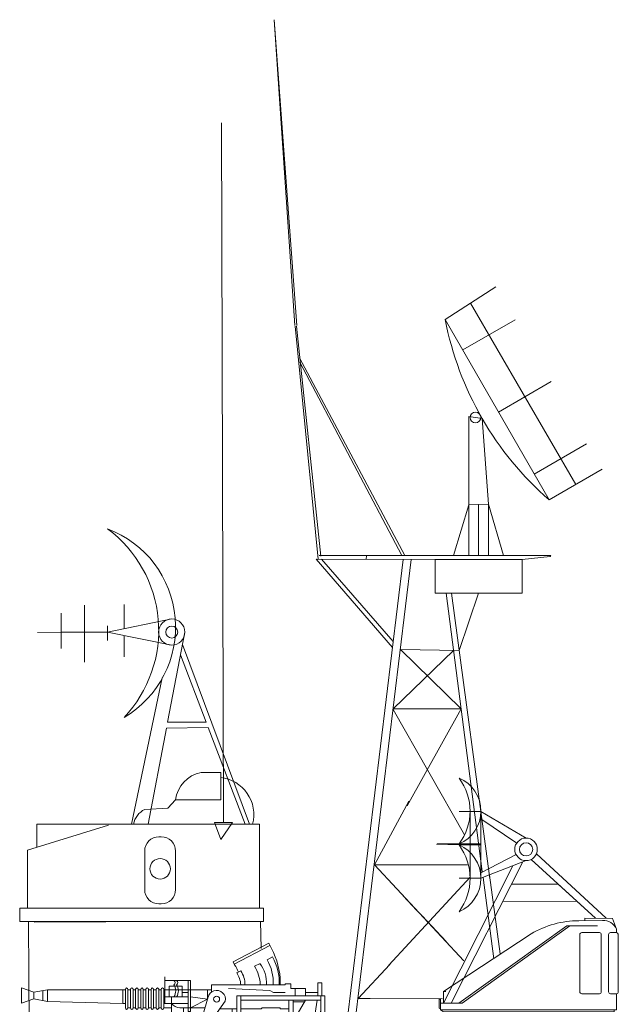
# Model space of a CAD drawing. Extents: x 47 to 448, y 61 to 234.
# Drawn here: x 179 to 200, y 142 to 177 of the extents above; entities that cross this region are included whole.
import ezdxf

# ---------------------------------------------------------------- set-up
doc = ezdxf.new("R2010")
doc.units = 0
doc.header["$MEASUREMENT"] = 0
doc.layers.add('1', color=7, linetype='Continuous', lineweight=20)

# ---------------------------------------------------------------- blocks, each defined once
blk = doc.blocks.new('H_pa37_2')
at = {"layer": '1', "color": 7, "linetype": 'Continuous'}
for p, q in [((2.088, 5.244), (2.778, 5.244)), ((2.778, 5.244), (2.778, 4.282)), ((1.192, 4.282), (0.921, 3.983)), ((2.778, 4.282), (1.192, 4.282)), ((0.921, 3.983), (0.108, 3.943)), ((-4.011, 2.507), (-1.165, 3.387)), ((4.146, 3.428), (-3.685, 3.428)), ((-3.685, 3.428), (-3.685, 2.607)), ((4.146, 0.474), (4.146, 3.428)), ((0.608, 2.981), (0.692, 2.981)), ((-4.011, 2.507), (-4.011, 0.474)), ((0.108, 1.123), (0.108, 2.481)), ((1.192, 2.481), (1.192, 1.123)), ((-4.282, 0.474), (4.282, 0.474)), ((-4.282, 0), (-4.282, 0.474)), ((0.692, 0.623), (0.608, 0.623)), ((4.282, 0.474), (4.282, 0)), ((4.282, 0), (-4.282, 0))]:
    blk.add_line(p, q, dxfattribs=at)
blk.add_circle((0.65, 1.856), 0.359, dxfattribs=at)
for centre, radius, start, end in [((2.316, 4.133), 1.134, 101.6391, 172.4751), ((2.622, 3.757), 1.318, 345.559, 83.2387), ((0.43, 3.29), 0.727, 116.2138, 169.0875), ((0.608, 2.481), 0.5, 90, 180), ((0.692, 2.481), 0.5, 0, 90), ((0.608, 1.123), 0.5, 180, 270), ((0.692, 1.123), 0.5, 270, 0)]:
    blk.add_arc(centre, radius, start, end, dxfattribs=at)
blk = doc.blocks.new('H_pa38_2')
at = {"layer": '1'}
for p, q in [((-2.23, 6.745), (-2.23, 7.694)), ((-2.23, 7.694), (-2.23, 7.694)), ((-2.23, 7.694), (-2.23, 6.745)), ((-0.846, 6.863), (-0.846, 7.713)), ((-0.846, 7.713), (-0.846, 6.863)), ((-3.061, 6.171), (-3.061, 7.411)), ((-3.061, 7.411), (-3.061, 6.74)), ((0.828, 7.205), (-1.423, 6.745)), ((-1.423, 6.745), (-1.423, 6.964)), ((-1.423, 6.964), (-1.423, 6.964)), ((-1.423, 6.964), (-1.423, 6.964)), ((-1.423, 6.964), (-1.423, 6.455)), ((-3.891, 6.734), (-2.23, 6.745)), ((-2.23, 6.745), (-3.061, 6.74)), ((-3.061, 6.74), (-2.23, 6.745)), ((-3.061, 6.74), (-3.061, 6.171)), ((-1.423, 6.745), (-2.23, 6.745)), ((-2.23, 6.745), (-2.23, 6.745)), ((-2.23, 6.745), (-1.423, 6.745)), ((-2.23, 6.745), (-2.23, 5.687)), ((-1.423, 6.745), (0.828, 6.285)), ((-0.846, 6.627), (-0.846, 6.627)), ((-0.846, 6.627), (-0.846, 5.871)), ((1.288, 6.745), (0.684, 3.584)), ((1.038, 6.745), (1.035, 6.745)), ((3.563, 0), (1.203, 6.303)), ((1.135, 5.944), (2.038, 3.584)), ((-0.59, 0), (0.491, 5.142)), ((2.038, 3.584), (0.684, 3.584)), ((0.644, 3.373), (0, 0)), ((0.644, 3.373), (2.112, 3.39)), ((2.112, 3.39), (3.41, 0))]:
    blk.add_line(p, q, dxfattribs=at)
for radius in [0.46, 0.21]:
    blk.add_circle((0.828, 6.745), radius, dxfattribs=at)
for centre, radius, start, end in [((-4.083, 6.803), 4.453, 316.624, 53.3155), ((-2.727, 6.921), 3.691, 300.6294, 69.31)]:
    blk.add_arc(centre, radius, start, end, dxfattribs=at)
blk = doc.blocks.new('H_pa16_2')
at = {"layer": '1', "color": 7, "linetype": 'Continuous'}
for p, q in [((0.84, 6.898), (2.092, 7.549)), ((2.133, 7.469), (0.881, 6.818)), ((2.092, 7.549), (2.192, 7.361)), ((2.035, 6.973), (2.222, 7.07)), ((0.895, 6.792), (0.84, 6.898)), ((0.977, 6.508), (1.108, 6.576)), ((1.594, 6.743), (1.787, 6.844)), ((-1.552, 5.438), (-1.552, 6.365)), ((-0.655, 6.242), (-1.552, 6.242)), ((-0.734, 5.156), (-0.734, 6.242)), ((-0.655, 6.242), (-0.655, 5.156)), ((-6.158, 5.828), (-6.586, 5.978)), ((-6.586, 5.978), (-6.586, 5.446)), ((-6.158, 5.828), (-5.677, 5.918)), ((-5.842, 5.887), (-5.842, 5.537)), ((-5.677, 5.918), (-5.677, 5.506)), ((-5.677, 5.918), (-3.032, 5.918)), ((-2.942, 5.918), (-3.032, 5.918)), ((-3.032, 5.918), (-3.032, 5.438)), ((-2.942, 5.933), (-2.942, 5.273)), ((-2.852, 5.273), (-2.852, 5.933)), ((-2.852, 5.918), (-2.761, 5.918)), ((-2.761, 5.933), (-2.761, 5.273)), ((-2.671, 5.273), (-2.671, 5.933)), ((-2.671, 5.918), (-2.581, 5.918)), ((-2.581, 5.933), (-2.581, 5.273)), ((-2.491, 5.273), (-2.491, 5.933)), ((-2.491, 5.918), (-2.401, 5.918)), ((-2.401, 5.933), (-2.401, 5.273)), ((-2.311, 5.273), (-2.311, 5.933)), ((-2.311, 5.918), (-2.221, 5.918)), ((-2.221, 5.933), (-2.221, 5.273)), ((-2.131, 5.273), (-2.131, 5.933)), ((-2.131, 5.918), (-2.041, 5.918)), ((-2.041, 5.933), (-2.041, 5.273)), ((-1.951, 5.273), (-1.951, 5.933)), ((-1.951, 5.918), (-1.861, 5.918)), ((-1.861, 5.933), (-1.861, 5.273)), ((-1.771, 5.273), (-1.771, 5.933)), ((-1.771, 5.918), (-1.681, 5.918)), ((-1.681, 5.933), (-1.681, 5.273)), ((-1.591, 5.273), (-1.591, 5.933)), ((-1.591, 5.918), (0.082, 5.918)), ((-1.399, 5.67), (-1.399, 6.041)), ((-1.399, 6.041), (-0.944, 6.041)), ((-0.944, 6.041), (-0.944, 5.67)), ((-0.06, 5.918), (-0.06, 5.58)), ((0.082, 5.837), (0.082, 6.092)), ((0.082, 6.092), (2.666, 6.092)), ((0.683, 5.955), (2.138, 5.895)), ((2.138, 5.895), (2.256, 5.817)), ((2.499, 6.092), (2.5, 6.163)), ((2.666, 6.092), (2.666, 6.126)), ((2.666, 6.126), (2.873, 6.126)), ((2.873, 6.126), (2.873, 5.955)), ((2.873, 5.955), (3.381, 5.955)), ((3.02, 5.955), (3.02, 5.706)), ((3.381, 5.955), (3.381, 5.706)), ((3.82, 5.706), (3.82, 6.163)), ((3.82, 6.163), (3.958, 6.163)), ((3.958, 6.163), (3.958, 5.706)), ((-6.586, 5.446), (-6.158, 5.596)), ((-6.158, 5.828), (-6.158, 5.596)), ((-5.677, 5.506), (-6.158, 5.596)), ((-0.734, 5.67), (-1.552, 5.67)), ((-1.316, 5.67), (-1.316, 5.046)), ((-0.944, 5.817), (-0.734, 5.817)), ((-0.06, 5.58), (-0.655, 5.67)), ((-0.655, 5.283), (-0.06, 5.58)), ((-0.253, 4.891), (-0.035, 5.67)), ((0.969, 5.706), (4.069, 5.706)), ((0.969, 2.211), (0.969, 5.706)), ((1.119, 5.706), (1.119, 2.679)), ((1.119, 5.556), (3.919, 5.556)), ((2.256, 5.817), (2.666, 5.817)), ((2.804, 2.679), (2.804, 5.556)), ((2.954, 5.556), (2.954, 2.679)), ((3.381, 5.556), (3.097, 5.046)), ((3.381, 5.817), (3.82, 5.817)), ((3.919, 2.679), (3.919, 5.706)), ((4.069, 5.706), (4.069, 2.211)), ((-3.032, 5.438), (-5.677, 5.506)), ((-3.032, 5.438), (-2.942, 5.438)), ((-2.852, 5.283), (-2.761, 5.283)), ((-2.671, 5.283), (-2.581, 5.283)), ((-2.491, 5.283), (-2.401, 5.283)), ((-2.311, 5.283), (-2.221, 5.283)), ((-2.131, 5.283), (-2.041, 5.283)), ((-1.951, 5.283), (-1.861, 5.283)), ((-1.771, 5.283), (-1.681, 5.283)), ((-1.591, 5.438), (-0.734, 5.438)), ((-1.591, 5.283), (-1.316, 5.283)), ((-0.144, 5.283), (-1.025, 5.283)), ((-0.902, 5.046), (-0.902, 5.283)), ((-0.135, 4.527), (0.564, 5.514)), ((0.374, 5.246), (0.969, 5.246)), ((0.809, 5.118), (0.809, 5.246)), ((1.119, 5.246), (1.83, 5.246)), ((1.83, 5.246), (1.866, 5.283)), ((1.866, 5.283), (2.499, 5.283)), ((2.499, 5.283), (2.499, 5.246)), ((2.499, 5.246), (2.804, 5.246)), ((2.954, 5.494), (3.347, 5.494)), ((-1.316, 5.046), (-0.902, 5.046)), ((-0.253, 4.891), (-0.807, 4.891)), ((-0.807, 4.891), (-0.807, 4.855)), ((-0.807, 4.855), (-0.253, 4.855)), ((-0.655, 5.156), (-0.734, 5.156)), ((-0.253, 4.891), (-0.253, 4.778)), ((0.969, 5.046), (0.233, 5.046)), ((0.284, 5.118), (0.809, 5.118)), ((2.804, 5.046), (1.119, 5.046)), ((1.267, 4.863), (1.42, 4.863)), ((3.097, 5.046), (2.954, 5.046)), ((-1.188, 4.604), (-1.345, 4.604)), ((-1.345, 4.604), (-1.345, 4.558)), ((-1.345, 4.558), (-1.188, 4.558)), ((-0.767, 4.695), (-1.188, 4.695)), ((-1.188, 4.695), (-1.188, 4.348)), ((-0.195, 4.286), (-0.195, 4.684)), ((-0.135, 4.452), (-0.135, 4.527)), ((-1.652, 4.187), (-1.688, 4.187)), ((-1.688, 4.187), (-1.688, 3.736)), ((-1.652, 3.736), (-1.652, 4.187)), ((-1.047, 4.348), (-1.401, 4.348)), ((-1.401, 4.348), (-1.401, 3.918)), ((-0.532, 4.417), (-0.532, 3.9)), ((-0.412, 4.417), (-0.412, 3.9)), ((-0.265, 4.219), (-0.265, 3.766)), ((-0.195, 4.361), (-0.135, 4.452)), ((-1.652, 4.126), (-1.401, 4.126)), ((-1.51, 4.126), (-1.51, 3.772)), ((-1.51, 3.994), (-1.163, 3.754)), ((-0.807, 4.094), (-0.807, 4.108)), ((-0.807, 4.094), (-0.807, 4.05)), ((-0.687, 3.974), (-0.577, 3.974)), ((-0.577, 3.9), (-0.657, 3.9)), ((-0.594, 3.974), (-0.532, 3.974)), ((-0.577, 3.9), (-0.577, 3.564)), ((-0.577, 3.9), (-0.412, 3.9)), ((-0.412, 3.9), (-0.329, 3.766)), ((3.733, 3.865), (3.075, 2.839)), ((3.919, 3.865), (3.733, 3.865)), ((4.159, 3.865), (4.069, 3.865)), ((4.159, 2.211), (4.159, 3.865)), ((-1.688, 3.736), (-1.652, 3.736)), ((-1.652, 3.772), (-1.51, 3.772)), ((-1.51, 3.772), (-1.51, 3.51)), ((-1.51, 3.51), (-1.309, 3.371)), ((-1.163, 3.754), (-1.163, 3.371)), ((-1.163, 3.754), (-0.94, 3.754)), ((-1.024, 3.471), (-0.831, 3.471)), ((-0.94, 3.471), (-0.94, 3.754)), ((-0.831, 3.471), (-0.831, 3.31)), ((-0.49, 3.564), (-0.577, 3.564)), ((-0.512, 3.564), (-0.512, 3.447)), ((-0.329, 3.766), (-0.49, 3.564)), ((-0.177, 3.564), (-0.383, 3.359)), ((-0.265, 3.766), (-0.329, 3.766)), ((-0.177, 3.711), (-0.177, 3.564)), ((0.291, 3.518), (0.969, 3.518)), ((-1.562, 3.257), (-1.974, 3.257)), ((-1.974, 3.257), (-1.974, 3.047)), ((-1.562, 3.205), (-1.266, 3.371)), ((-1.562, 3.205), (-1.562, 3.257)), ((-1.562, 2.767), (-1.562, 3.205)), ((-1.309, 3.371), (-1.128, 3.371)), ((-1.163, 2.985), (-1.163, 3.164)), ((-1.163, 3.164), (-1.128, 3.164)), ((-1.128, 3.371), (-1.128, 3.164)), ((-0.865, 3.31), (-0.981, 3.243)), ((-0.981, 3.243), (-0.874, 3.181)), ((-0.981, 3.12), (-0.874, 3.181)), ((-0.981, 3.12), (-0.981, 2.767)), ((-0.831, 3.31), (-0.865, 3.31)), ((-0.594, 3.254), (-0.76, 3.254)), ((-0.76, 3.254), (-0.76, 2.767)), ((-0.594, 3.132), (-0.594, 3.254)), ((-0.55, 3.132), (-0.594, 3.132)), ((-0.552, 2.967), (-0.55, 3.132)), ((-0.512, 3.447), (-0.383, 3.359)), ((-0.383, 3.359), (-0.461, 3.282)), ((-0.461, 3.282), (-0.461, 3.072)), ((-0.401, 3.05), (0.496, 3.183)), ((-0.329, 3.413), (-0.329, 3.061)), ((0.141, 3.326), (0.141, 3.368)), ((0.496, 3.254), (0.766, 3.254)), ((0.496, 2.988), (0.496, 3.254)), ((0.766, 3.254), (0.766, 2.988)), ((-1.974, 3.047), (-1.89, 3.047)), ((-1.7, 2.857), (-1.7, 2.767)), ((-1.354, 1.955), (-0.466, 2.889)), ((-0.552, 2.967), (-1.324, 2.161)), ((-1.128, 2.985), (-1.163, 2.985)), ((-1.128, 2.767), (-1.128, 2.985)), ((-0.553, 2.98), (-0.594, 2.98)), ((-0.594, 2.98), (-0.594, 2.923)), ((-0.207, 2.767), (-0.408, 2.906)), ((0.496, 3.061), (-0.384, 2.931)), ((-0.024, 2.843), (-0.024, 1.515)), ((0.766, 2.988), (0.496, 2.988)), ((0.556, 2.988), (0.556, 2.674)), ((0.706, 2.988), (0.706, 2.689)), ((3.075, 2.839), (3.075, 2.679)), ((-1.893, 2.66), (-2.288, 2.66)), ((-2.288, 2.66), (-2.288, 2.238)), ((-1.675, 2.555), (-1.929, 2.555)), ((-1.929, 2.555), (-1.929, 2.505)), ((-1.929, 2.505), (-1.634, 2.505)), ((-1.663, 2.614), (-1.749, 2.614)), ((-1.7, 2.767), (-1.562, 2.767)), ((-1.7, 2.66), (-1.663, 2.66)), ((-1.663, 2.66), (-1.663, 2.614)), ((-1.562, 2.529), (-1.634, 2.505)), ((-1.494, 2.494), (-1.601, 2.439)), ((-1.354, 1.955), (-1.601, 2.439)), ((-0.743, 2.767), (-1.562, 2.767)), ((-1.562, 2.614), (-1.562, 2.529)), ((-1.562, 2.614), (-0.89, 2.614)), ((-1.562, 2.529), (-0.971, 2.529)), ((-1.494, 2.494), (-1.562, 2.529)), ((-1.494, 2.494), (-1.324, 2.161)), ((-1.488, 2.767), (-1.488, 2.614)), ((-0.127, 2.529), (-0.808, 2.529)), ((-0.727, 2.614), (-0.127, 2.614)), ((-0.622, 1.515), (-0.622, 2.529)), ((-0.581, 2.767), (-0.207, 2.767)), ((-0.259, 2.529), (-0.259, 2.378)), ((-0.207, 2.767), (-0.207, 2.614)), ((-0.127, 2.614), (-0.127, 2.529)), ((0.969, 2.679), (4.069, 2.679)), ((3.174, 2.679), (3.174, 2.51)), ((3.174, 2.51), (3.733, 2.51)), ((3.733, 2.51), (3.733, 2.679)), ((-2.288, 2.238), (-2.1, 2.236)), ((-2.026, 2.145), (-2.256, 2.145)), ((-2.256, 2.145), (-2.256, 2.092)), ((-2.026, 2.092), (-2.256, 2.092)), ((-2.026, 2.145), (-2.026, 2.092)), ((-1.741, 2.027), (-1.495, 2.232)), ((-1.438, 1.515), (-1.438, 2.119)), ((-0.372, 2.285), (-0.622, 2.285)), ((-0.452, 2.285), (-0.452, 1.791)), ((-0.259, 2.378), (-0.372, 2.378)), ((-0.372, 2.378), (-0.372, 2.285)), ((-0.024, 2.211), (4.159, 2.211)), ((1.283, 2.211), (1.283, 1.515)), ((1.848, 2.211), (2.012, 2.048)), ((3.429, 2.211), (3.429, 1.268)), ((3.815, 1.268), (3.815, 2.211)), ((-2.136, 2.028), (-1.438, 2.027)), ((-0.452, 1.791), (-0.622, 1.791)), ((-3.175, 1.511), (-3.217, 1.408)), ((-3.217, 1.408), (-3.133, 1.374)), ((-3.133, 1.374), (-3.097, 1.463)), ((-2.964, 1.673), (-1.438, 1.675)), ((-2.915, 1.585), (-2.468, 1.585)), ((-2.468, 1.414), (-2.468, 1.675)), ((-1.438, 1.414), (-2.468, 1.414)), ((-1.438, 1.515), (-0.622, 1.515)), ((-1.326, 1.355), (-1.438, 1.414)), ((-0.114, 1.515), (1.373, 1.515)), ((-0.114, 1.515), (-0.114, 1.355)), ((1.283, 1.695), (1.471, 1.507)), ((1.373, 1.515), (1.373, 1.355)), ((-1.886, 1.099), (-2.201, 0.875)), ((1.918, 1.099), (-1.886, 1.099)), ((-1.326, 1.099), (-1.326, 1.355)), ((-0.204, 1.099), (-0.204, 1.355)), ((-0.204, 1.355), (1.463, 1.355)), ((1.463, 1.355), (1.463, 1.099)), ((2.201, 0.875), (1.918, 1.099)), ((3.429, 1.268), (3.815, 1.268)), ((-2.201, 0.875), (2.201, 0.875)), ((-2.201, 0.405), (-2.201, 0.875)), ((2.201, 0.875), (2.201, 0.405)), ((2.201, 0.405), (-2.201, 0.405)), ((-2, 0.405), (-2, 0.345)), ((2.028, 0.345), (2.028, 0.405)), ((-2.201, 0), (-2.03, 0.345)), ((-2.201, 0), (2.201, 0)), ((-2.03, 0.345), (2.058, 0.345)), ((2.201, 0), (2.058, 0.345))]:
    blk.add_line(p, q, dxfattribs=at)
for centre, radius in [((0.263, 5.586), 0.105), ((-0.472, 4.503), 0.105), ((-0.461, 2.98), 0.0918), ((-2.136, 2.111), 0.0822)]:
    blk.add_circle(centre, radius, dxfattribs=at)
for centre, radius, start, end in [((-0.081, 6.139), 2.581, 0.5191, 28.3079), ((0.681, 6.18), 1.569, 356.7711, 30.3203), ((0.656, 6.166), 1.808, 357.6669, 29.9933), ((-0.876, 5.666), 2.098, 24.531, 32.4435), ((0.465, 6.111), 0.794, 358.6093, 35.8637), ((0.349, 5.998), 1.451, 3.7257, 30.9075), ((0.843, 6.152), 1.17, 357.0794, 36.2541), ((-1.282, 6.167), 0.087, 300.3808, 59.6192), ((-1.189, 6.167), 0.087, 300.3808, 59.6192), ((0.17, 6.011), 0.947, 4.9131, 32.2797), ((-2.897, 5.933), 0.045, 0, 180), ((-2.716, 5.933), 0.045, 0, 180), ((-2.536, 5.933), 0.045, 0, 180), ((-2.356, 5.933), 0.045, 0, 180), ((-2.176, 5.933), 0.045, 0, 180), ((-1.996, 5.933), 0.045, 0, 180), ((-1.816, 5.933), 0.045, 0, 180), ((-1.636, 5.933), 0.045, 0, 180), ((-1.549, 5.881), 0.376, 325.8959, 34.1041), ((-1.456, 5.881), 0.376, 325.8959, 34.1041), ((0.263, 5.586), 0.309, 346.4738, 167.7286), ((-1.032, 5.985), 4.841, 325.4207, 354.9108), ((-2.897, 5.273), 0.045, 180, 0), ((-2.716, 5.273), 0.045, 180, 0), ((-2.536, 5.273), 0.045, 180, 0), ((-2.356, 5.273), 0.045, 180, 0), ((-2.176, 5.273), 0.045, 180, 0), ((-1.996, 5.273), 0.045, 180, 0), ((-1.816, 5.273), 0.045, 180, 0), ((-1.636, 5.273), 0.045, 180, 0), ((-1.025, 5.633), 0.351, 213.9335, 270), ((-1.328, 6.184), 5.339, 323.3148, 349.3537), ((-0.472, 4.503), 0.352, 51.4768, 321.971), ((0.24, 5.337), 1.272, 246.5968, 338.1126), ((0.257, 5.423), 1.154, 318.2635, 330.9963), ((0.257, 5.423), 1.154, 246.278, 308.0372), ((-1.047, 4.108), 0.24, 0, 90), ((-1.508, 3.836), 0.0438, 266.7021, 93.2979), ((-0.687, 4.094), 0.12, 180, 270), ((-0.657, 4.05), 0.15, 180, 270), ((1.37, 3.765), 0.0432, 353.7689, 180), ((-1.201, 3.65), 0.111, 289.7547, 70.2453), ((0.291, 3.368), 0.15, 90, 180), ((0.979, 3.887), 0.368, 268.4404, 340.7659), ((0.942, 3.765), 0.471, 285.7366, 0), ((0.63, 4.936), 1.682, 253.113, 285.1591), ((-1.881, 2.691), 0.0939, 22.2866, 125.2133), ((-1.89, 2.857), 0.19, 0, 91.0418), ((-1.032, 5.985), 4.841, 316.9234, 322.4048), ((-1.328, 6.184), 5.339, 318.9671, 320.6981), ((-1.921, 2.317), 0.343, 20.8685, 90), ((-1.695, 2.767), 0.106, 202.2861, 270), ((0.631, 2.689), 0.075, 180, 0), ((-2.118, 2.145), 0.0925, 359.66, 90), ((-1.032, 5.985), 4.841, 307.5012, 308.7796), ((-1.328, 6.184), 5.339, 308.9175, 311.9203), ((-1.797, 2.067), 0.104, 202.7062, 337.6144), ((1.741, 1.778), 0.382, 223.3502, 41.5156), ((-2.932, 1.413), 0.262, 90, 157.9799), ((-2.915, 1.389), 0.196, 90, 157.9799), ((1.456, 1.388), 0.12, 273.6118, 22.7705)]:
    blk.add_arc(centre, radius, start, end, dxfattribs=at)
blk.add_ellipse((-1.974, 2.883), major_axis=(0, -0.164), ratio=0.335859, dxfattribs=at)
blk = doc.blocks.new('pa32_2')
at = {"layer": '1', "linetype": 'Continuous'}
for p, q in [((-2.465, 2.29), (1.331, 5)), ((1.441, 5), (-2.347, 2.29)), ((2.405, 5), (1.331, 5)), ((1.757, 5.181), (2.586, 5.185)), ((3.073, 4.882), (3.073, 4.763)), ((-3, 2.695), (0.079, 4.72)), ((1.79, 4.695), (1.79, 2.688)), ((1.858, 4.763), (2.476, 4.763)), ((2.544, 2.688), (2.544, 4.695)), ((2.798, 4.695), (2.798, 2.688)), ((3.073, 4.763), (2.866, 4.763)), ((3.14, 2.687), (3.14, 4.705)), ((-3.1, 2.432), (-3.149, 2.432)), ((-3.149, 2.432), (-3.149, 2.115)), ((-3.1, 2.048), (-3.1, 2.432)), ((-3, 2.29), (-3, 2.695)), ((-2.917, 2.695), (-3, 2.695)), ((2.476, 2.619), (1.858, 2.619)), ((2.866, 2.619), (3.073, 2.619)), ((3.073, 2.048), (3.073, 2.619)), ((-3.149, 2.115), (-3.1, 2.085)), ((-2.347, 2.29), (-3.1, 2.29)), ((-2.465, 2.29), (-3, 2.29)), ((-3, 1.979), (-3.1, 2.048)), ((-3.1, 2.048), (3.073, 2.048)), ((-3, 1.986), (3, 1.984)), ((-3, 1.979), (-3, 0)), ((-2.746, 1.986), (-2.958, 1.986)), ((2.707, 1.984), (2.92, 1.984)), ((3, 0), (3, 2.048)), ((-3, 0), (3, 0))]:
    blk.add_line(p, q, dxfattribs=at)
for centre, radius, start, end in [((1.761, 1.887), 3.295, 90.0575, 120.691), ((2.632, 4.716), 0.471, 20.5424, 95.6641), ((1.858, 4.695), 0.0685, 90, 180), ((2.476, 4.695), 0.0685, 0, 90), ((2.866, 4.695), 0.0685, 90, 180), ((3.061, 4.681), 0.0834, 17.2677, 81.6793), ((1.858, 2.688), 0.0685, 180, 270), ((2.476, 2.688), 0.0685, 270, 0), ((2.866, 2.688), 0.0685, 180, 270), ((3.073, 2.687), 0.0676, 270, 0)]:
    blk.add_arc(centre, radius, start, end, dxfattribs=at)
blk = doc.blocks.new('H_pa41_2')
at = {"layer": '1'}
for p, q in [((-5.526, 4.138), (-4.759, 4.138)), ((-5.526, 4.138), (-5.526, 4.138)), ((-4.759, 4.138), (-5.526, 4.138)), ((-5.526, 4.138), (-5.142, 4.138)), ((-5.142, 4.138), (-5.142, 1.79)), ((-4.759, 4.138), (-4.759, 1.79)), ((-4.759, 4.138), (-3.175, 3.204)), ((-3.503, 3.03), (-4.759, 3.878)), ((-5.526, 2.964), (-6.318, 2.995)), ((-4.759, 2.997), (-6.294, 2.997)), ((-5.526, 2.964), (-5.526, 2.997)), ((-5.526, 2.964), (-4.759, 2.964)), ((-4.759, 1.988), (-3.527, 2.626)), ((-2.996, 2.455), (-0.736, 0.389)), ((-0.355, 0.385), (-2.811, 2.653)), ((-3.64, 2.23), (-6.073, -2.591)), ((-5.805, -2.591), (-3.282, 2.371)), ((-3.175, 2.412), (-4.759, 1.79)), ((-5.526, 1.79), (-4.759, 1.79)), ((-4.759, 1.79), (-5.526, 1.79)), ((-3.694, 1.584), (-2.047, 1.588)), ((-2.047, 1.588), (-0.736, 0.389)), ((-1.392, 0.989), (-3.988, 0.981)), ((-0.736, 0.389), (-1.392, 0.989)), ((-1.112, 0.394), (-0.142, 0.382)), ((-1.112, 0.394), (-1.112, 0.301)), ((-0.142, 0.382), (0, 0))]:
    blk.add_line(p, q, dxfattribs=at)
for radius in [0.396, 0.233]:
    blk.add_circle((-3.175, 2.808), radius, dxfattribs=at)
for centre, radius, start, end in [((-7.079, 4.154), 1.937, 323.3082, 36.6918), ((-6.015, 4.154), 1.256, 292.8964, 67.1036), ((-7.13, 1.79), 1.988, 323.7985, 36.2015), ((-6.04, 1.79), 1.281, 293.6378, 66.3622)]:
    blk.add_arc(centre, radius, start, end, dxfattribs=at)
blk = doc.blocks.new('pa29_2')
at = {"layer": '1', "color": 7, "linetype": 'Continuous'}
for p, q in [((-1.175, 8.288), (0.602, 9.443)), ((3.41, 2.491), (-0.287, 8.866)), ((2.476, 1.953), (-1.175, 8.288)), ((-0.559, 7.22), (1.28, 8.28)), ((2.549, 6.106), (0.697, 5.039)), ((-0.347, 1.782), (-0.347, 4.88)), ((-0.347, 4.88), (0.122, 4.816)), ((0.347, 1.796), (0.122, 4.816)), ((1.954, 2.858), (3.794, 3.918)), ((4.344, 3.03), (2.476, 1.953)), ((-0.878, 0), (-0.347, 1.782)), ((-0.347, 1.782), (0.347, 1.796)), ((0.347, 1.796), (-0.347, 1.782)), ((-0.347, 1.782), (-0.347, 0)), ((-0.347, 0), (-0.347, 1.782)), ((0, 1.789), (0.347, 1.796)), ((0, 0), (0, 1.789)), ((0.347, 1.796), (0.347, 0)), ((0.347, 0), (0.347, 1.796)), ((0.347, 1.796), (0.347, 0)), ((0.347, 1.796), (0.874, 0)), ((0.874, 0), (0.347, 1.796)), ((0, 0), (-2.541, 0)), ((0, 0), (2.541, 0))]:
    blk.add_line(p, q, dxfattribs=at)
blk.add_circle((-0.112, 4.848), 0.188, dxfattribs=at)
blk.add_arc((9.877, 10.437), 11.259, 191.006, 228.9021, dxfattribs=at)

msp = doc.modelspace()

# ---------------------------------------------------------------- linework, layer by layer
at = {"layer": '1', "color": 7, "linetype": 'Continuous'}
for p, q in [((188.554, 165.77), (187.819, 176.519)), ((187.819, 176.519), (188.623, 165.773)), ((186.05, 148.312), (185.974, 172.895)), ((188.559, 165.756), (189.366, 157.561)), ((189.46, 157.675), (188.603, 165.748)), ((188.717, 164.64), (192.419, 157.696)), ((192.312, 157.696), (188.729, 164.487)), ((189.304, 157.561), (193.474, 157.552)), ((189.304, 157.561), (191.978, 154.459)), ((189.41, 157.697), (197.542, 157.694)), ((189.491, 157.561), (192.004, 154.668)), ((192.351, 157.552), (190.188, 139.679)), ((192.64, 157.552), (190.472, 139.688)), ((191.069, 157.689), (191.058, 157.552)), ((193.474, 157.552), (196.536, 157.552)), ((193.474, 157.552), (193.474, 156.374)), ((196.536, 157.552), (197.515, 157.658)), ((196.536, 156.374), (196.536, 157.552)), ((197.515, 157.658), (197.542, 157.694)), ((196.536, 156.374), (193.474, 156.374)), ((193.474, 156.374), (196.536, 156.374)), ((195.133, 146.59), (193.861, 156.374)), ((195.402, 146.341), (194.056, 156.374)), ((195.005, 156.374), (194.327, 154.353)), ((196.536, 156.374), (195.005, 156.374)), ((192.006, 152.311), (194.124, 154.356)), ((194.327, 154.353), (192.257, 154.388)), ((194.327, 154.353), (192.257, 154.388)), ((192.257, 154.388), (194.39, 152.311)), ((194.504, 147.873), (192.002, 152.277)), ((192.006, 152.311), (194.39, 152.311)), ((194.39, 152.311), (192.497, 148.901)), ((192.555, 149.065), (191.343, 146.821)), ((185.731, 148.312), (185.957, 147.711)), ((185.733, 148.311), (186.366, 148.312)), ((186.366, 148.312), (185.957, 147.711)), ((191.343, 146.821), (194.619, 146.821)), ((191.343, 146.821), (194.484, 143.452)), ((192.421, 146.821), (193.039, 146.821)), ((193.933, 146.821), (194.538, 146.821)), ((191.849, 143.295), (194.71, 146.395)), ((195.534, 143.525), (195.165, 146.379)), ((195.765, 143.702), (195.388, 146.465)), ((192.356, 145.738), (192.838, 145.221)), ((193.02, 145.027), (193.862, 144.126)), ((179.231, 139.622), (179.196, 144.811)), ((179.399, 144.811), (186.939, 144.848)), ((187.366, 143.881), (187.346, 144.848)), ((190.776, 142.127), (191.883, 143.328)), ((190.776, 142.127), (191.197, 142.128)), ((193.739, 142.115), (190.776, 142.127))]:
    msp.add_line(p, q, dxfattribs=at)

# ---------------------------------------------------------------- block references
for name, p in [('pa29_2', (195.005, 157.695)), ('H_pa38_2', (183.399, 148.257)), ('H_pa37_2', (183.169, 144.829)), ('H_pa41_2', (199.845, 144.56)), ('pa32_2', (196.77, 139.678)), ('H_pa16_2', (185.54, 136.519))]:
    msp.add_blockref(name, p, dxfattribs=at)

doc.saveas('drawing.dxf')
